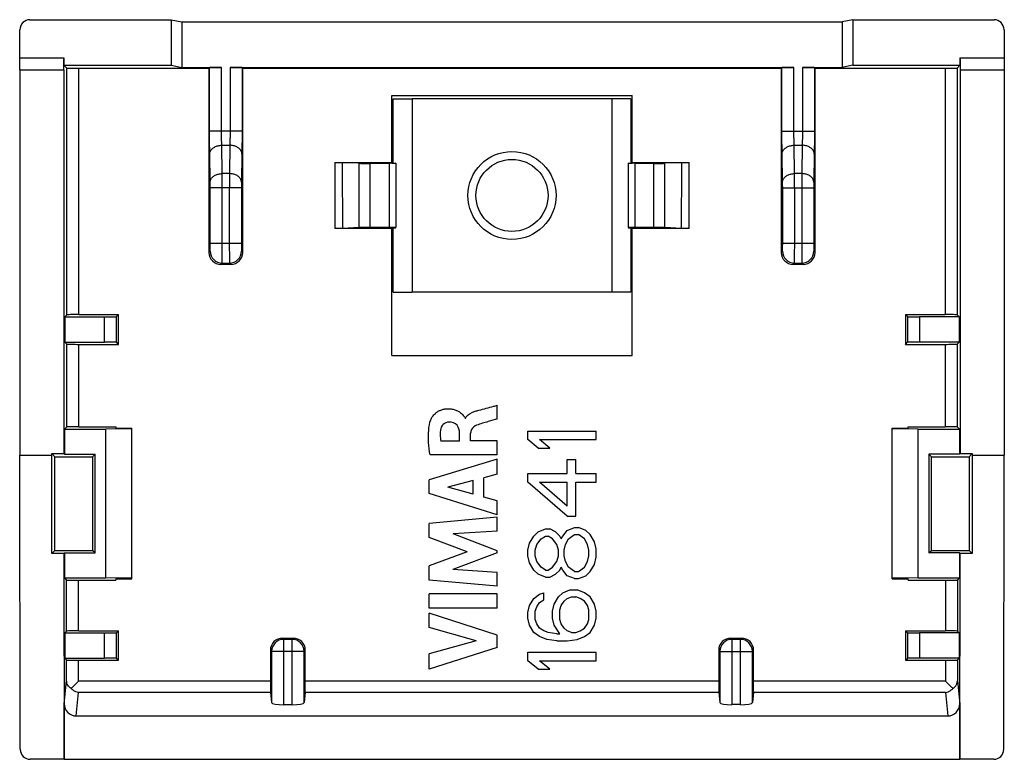
# Model space of a CAD drawing. Units: millimetres. Extents: x -12.4 to 12.2, y -9.3 to 9.2.
import ezdxf

# ---------------------------------------------------------------- set-up
doc = ezdxf.new("R2010")
doc.units = ezdxf.units.MM
doc.header["$LTSCALE"] = 16.335
doc.layers.get('0').update_dxf_attribs({"linetype": 'CONTINUOUS'})
doc.layers.add('DRAFT', color=7, linetype='CONTINUOUS')
doc.layers.add('RACCORDO', color=7, linetype='CONTINUOUS')

msp = doc.modelspace()

# ---------------------------------------------------------------- linework, layer by layer
at = {"color": 7, "linetype": 'CONTINUOUS'}
for p, q in [((-3.064, 7.294), (2.936, 7.294)), ((-3.064, 0.794), (2.936, 0.794)), ((-0.431, -0.793), (-0.431, -0.451)), ((-1.225, -0.777), (-1.235, -0.777)), ((-1.375, -1.348), (-1.375, -1.145)), ((-1.097, -1.336), (-1.097, -1.146)), ((0.336, -1.097), (2.036, -1.097)), ((0.336, -1.309), (0.336, -1.097)), ((2.036, -1.309), (2.036, -1.097)), ((-1.375, -1.348), (-1.842, -1.348)), ((-0.431, -1.336), (-1.097, -1.336)), ((-0.431, -1.689), (-0.431, -1.336)), ((0.59, -1.522), (0.336, -1.309)), ((0.626, -1.309), (2.036, -1.309)), ((0.879, -1.522), (0.626, -1.309)), ((-0.431, -1.689), (-2.111, -1.689)), ((0.59, -1.522), (0.879, -1.522)), ((-0.431, -1.794), (-2.131, -2.315)), ((-0.431, -2.168), (-0.431, -1.794)), ((1.313, -1.805), (1.53, -1.805)), ((1.313, -2.159), (1.313, -1.805)), ((1.53, -2.159), (1.53, -1.805)), ((-0.431, -2.168), (-0.771, -2.26)), ((0.336, -2.159), (1.313, -2.159)), ((0.336, -2.372), (0.336, -2.159)), ((1.53, -2.159), (2.036, -2.159)), ((2.036, -2.372), (2.036, -2.159)), ((-2.131, -2.658), (-2.131, -2.315)), ((-1.033, -2.33), (-1.664, -2.493)), ((-1.033, -2.67), (-1.033, -2.33)), ((-0.771, -2.743), (-0.771, -2.26)), ((1.313, -3.222), (0.336, -2.372)), ((0.626, -2.372), (1.313, -2.372)), ((1.313, -2.974), (0.626, -2.372)), ((1.313, -2.974), (1.313, -2.372)), ((1.53, -2.372), (2.036, -2.372)), ((1.53, -3.222), (1.53, -2.372)), ((-0.431, -3.192), (-2.131, -2.658)), ((-1.033, -2.67), (-1.664, -2.493)), ((-0.431, -2.841), (-0.771, -2.743)), ((-0.431, -3.192), (-0.431, -2.841)), ((-0.431, -3.247), (-2.131, -3.406)), ((-2.131, -3.757), (-2.131, -3.406)), ((-0.431, -3.594), (-0.431, -3.247)), ((1.313, -3.222), (1.53, -3.222)), ((-0.431, -3.594), (-1.537, -3.667)), ((-0.431, -4.089), (-1.537, -3.667)), ((0.481, -3.718), (0.59, -3.611)), ((0.59, -3.611), (0.77, -3.541)), ((0.77, -3.541), (0.879, -3.541)), ((1.024, -3.611), (0.879, -3.541)), ((1.132, -3.718), (1.024, -3.611)), ((1.205, -3.718), (1.313, -3.576)), ((1.313, -3.576), (1.494, -3.505)), ((1.349, -3.788), (1.494, -3.682)), ((1.494, -3.505), (1.602, -3.505)), ((1.494, -3.682), (1.602, -3.682)), ((1.783, -3.576), (1.602, -3.505)), ((1.747, -3.788), (1.602, -3.682)), ((1.892, -3.682), (1.783, -3.576)), ((2, -3.859), (1.892, -3.682)), ((-1.187, -4.112), (-2.131, -3.757)), ((0.336, -4.072), (0.373, -3.895)), ((0.373, -3.895), (0.481, -3.718)), ((0.517, -4.072), (0.553, -3.93)), ((0.553, -3.93), (0.662, -3.788)), ((0.662, -3.788), (0.77, -3.718)), ((0.77, -3.718), (0.843, -3.718)), ((0.951, -3.788), (0.843, -3.718)), ((1.06, -3.93), (0.951, -3.788)), ((1.096, -4.072), (1.06, -3.93)), ((1.168, -3.788), (1.132, -3.718)), ((1.168, -3.788), (1.205, -3.718)), ((1.241, -4.072), (1.277, -3.93)), ((1.277, -3.93), (1.349, -3.788)), ((1.819, -3.93), (1.747, -3.788)), ((1.856, -4.072), (1.819, -3.93)), ((2.036, -4.036), (2, -3.859)), ((-1.187, -4.112), (-2.131, -4.463)), ((-0.431, -4.139), (-1.541, -4.555)), ((-0.431, -4.139), (-0.431, -4.089)), ((0.336, -4.213), (0.336, -4.072)), ((0.517, -4.213), (0.517, -4.072)), ((1.096, -4.213), (1.096, -4.072)), ((1.241, -4.213), (1.241, -4.072)), ((1.856, -4.213), (1.856, -4.072)), ((2.036, -4.249), (2.036, -4.036)), ((0.373, -4.391), (0.336, -4.213)), ((0.481, -4.568), (0.373, -4.391)), ((0.553, -4.355), (0.517, -4.213)), ((0.662, -4.497), (0.553, -4.355)), ((0.951, -4.497), (1.06, -4.355)), ((1.06, -4.355), (1.096, -4.213)), ((1.277, -4.355), (1.241, -4.213)), ((1.349, -4.497), (1.277, -4.355)), ((1.747, -4.497), (1.819, -4.355)), ((1.819, -4.355), (1.856, -4.213)), ((1.892, -4.603), (2, -4.426)), ((2, -4.426), (2.036, -4.249)), ((-2.131, -4.818), (-2.131, -4.463)), ((-0.431, -4.632), (-1.541, -4.555)), ((-0.431, -4.971), (-0.431, -4.632)), ((0.59, -4.674), (0.481, -4.568)), ((0.77, -4.745), (0.59, -4.674)), ((0.77, -4.568), (0.662, -4.497)), ((0.77, -4.568), (0.843, -4.568)), ((0.843, -4.568), (0.951, -4.497)), ((0.879, -4.745), (1.024, -4.674)), ((1.024, -4.674), (1.132, -4.568)), ((1.132, -4.568), (1.168, -4.497)), ((1.205, -4.568), (1.168, -4.497)), ((1.313, -4.709), (1.205, -4.568)), ((1.494, -4.603), (1.349, -4.497)), ((1.494, -4.603), (1.602, -4.603)), ((1.602, -4.603), (1.747, -4.497)), ((1.783, -4.709), (1.892, -4.603)), ((-0.431, -4.971), (-2.131, -4.818)), ((0.77, -4.745), (0.879, -4.745)), ((1.494, -4.78), (1.313, -4.709)), ((1.494, -4.78), (1.602, -4.78)), ((1.602, -4.78), (1.783, -4.709)), ((-0.431, -5.162), (-2.131, -5.162)), ((-2.131, -5.517), (-2.131, -5.162)), ((-0.431, -5.517), (-0.431, -5.162)), ((0.626, -5.17), (0.734, -5.134)), ((0.734, -5.311), (0.734, -5.134)), ((1.096, -5.241), (1.205, -5.134)), ((1.205, -5.134), (1.385, -5.063)), ((1.385, -5.063), (1.566, -5.063)), ((1.747, -5.134), (1.566, -5.063)), ((1.892, -5.241), (1.747, -5.134)), ((0.373, -5.453), (0.481, -5.276)), ((0.481, -5.276), (0.626, -5.17)), ((0.553, -5.488), (0.626, -5.382)), ((0.626, -5.382), (0.734, -5.311)), ((0.987, -5.418), (1.096, -5.241)), ((1.168, -5.453), (1.241, -5.347)), ((1.241, -5.347), (1.313, -5.276)), ((1.313, -5.276), (1.422, -5.241)), ((1.422, -5.241), (1.53, -5.241)), ((1.639, -5.276), (1.53, -5.241)), ((1.747, -5.347), (1.639, -5.276)), ((1.819, -5.453), (1.747, -5.347)), ((2, -5.418), (1.892, -5.241)), ((-0.431, -5.517), (-2.131, -5.517)), ((-0.431, -6.195), (-2.131, -5.649)), ((-2.131, -6.003), (-2.131, -5.649)), ((0.336, -5.63), (0.373, -5.453)), ((0.336, -5.772), (0.336, -5.63)), ((0.517, -5.595), (0.553, -5.488)), ((0.517, -5.807), (0.517, -5.595)), ((0.951, -5.595), (0.987, -5.418)), ((0.951, -5.772), (0.951, -5.595)), ((1.132, -5.559), (1.168, -5.453)), ((1.132, -5.807), (1.132, -5.559)), ((1.856, -5.559), (1.819, -5.453)), ((1.856, -5.807), (1.856, -5.559)), ((2.036, -5.595), (2, -5.418)), ((2.036, -5.772), (2.036, -5.595)), ((0.373, -5.949), (0.336, -5.772)), ((0.553, -5.913), (0.517, -5.807)), ((0.987, -5.949), (0.951, -5.772)), ((1.168, -5.913), (1.132, -5.807)), ((1.819, -5.913), (1.856, -5.807)), ((2, -5.949), (2.036, -5.772)), ((-0.961, -6.337), (-2.131, -6.003)), ((0.481, -6.126), (0.373, -5.949)), ((0.626, -6.232), (0.481, -6.126)), ((0.626, -6.02), (0.553, -5.913)), ((0.734, -6.091), (0.626, -6.02)), ((0.843, -6.126), (0.734, -6.091)), ((1.06, -6.161), (0.843, -6.126)), ((1.132, -6.161), (0.987, -5.949)), ((1.241, -6.02), (1.168, -5.913)), ((1.313, -6.091), (1.241, -6.02)), ((1.422, -6.126), (1.313, -6.091)), ((1.422, -6.126), (1.53, -6.126)), ((1.53, -6.126), (1.639, -6.091)), ((1.639, -6.091), (1.747, -6.02)), ((1.747, -6.02), (1.819, -5.913)), ((1.747, -6.232), (1.892, -6.126)), ((1.892, -6.126), (2, -5.949)), ((-0.961, -6.337), (-2.131, -6.661)), ((-0.431, -6.508), (-0.431, -6.195)), ((0.807, -6.303), (0.626, -6.232)), ((1.06, -6.338), (0.807, -6.303)), ((1.06, -6.161), (1.132, -6.161)), ((1.06, -6.338), (1.313, -6.338)), ((1.313, -6.338), (1.566, -6.303)), ((1.566, -6.303), (1.747, -6.232)), ((-0.431, -6.508), (-2.131, -7.047)), ((0.336, -6.622), (2.036, -6.622)), ((0.336, -6.834), (0.336, -6.622)), ((2.036, -6.834), (2.036, -6.622)), ((-2.131, -7.047), (-2.131, -6.661)), ((0.59, -7.047), (0.336, -6.834)), ((0.626, -6.834), (2.036, -6.834)), ((0.879, -7.047), (0.626, -6.834)), ((0.59, -7.047), (0.879, -7.047))]:
    msp.add_line(p, q, dxfattribs=at)
for radius in [1.1, 0.9]:
    msp.add_circle((-0.064, 4.794), radius, dxfattribs=at)
for points, knots in [([(-0.891, -0.573), (-0.769, -0.539), (-0.615, -0.5), (-0.462, -0.46), (-0.431, -0.451)], [0, 0, 0, 0, 0.80197, 1, 1, 1, 1]), ([(-2.093, -0.814), (-2.084, -0.787), (-2.051, -0.728), (-1.991, -0.66), (-1.923, -0.608), (-1.857, -0.574), (-1.779, -0.548), (-1.704, -0.537), (-1.637, -0.536), (-1.568, -0.541), (-1.491, -0.559), (-1.412, -0.594), (-1.332, -0.646), (-1.277, -0.708), (-1.237, -0.758), (-1.235, -0.777)], [0, 0, 0, 0, 0.079757, 0.189348, 0.252975, 0.322367, 0.398502, 0.483199, 0.537248, 0.587558, 0.678738, 0.759651, 0.831411, 0.944077, 1, 1, 1, 1]), ([(-1.205, -0.74), (-1.158, -0.669), (-1.034, -0.61), (-0.922, -0.581), (-0.891, -0.573)], [0, 0, 0, 0, 0.727943, 1, 1, 1, 1]), ([(-2.111, -1.689), (-2.141, -1.485), (-2.171, -1.189), (-2.123, -0.895), (-2.093, -0.814)], [0, 0, 0, 0, 0.704153, 1, 1, 1, 1]), ([(-1.639, -0.869), (-1.691, -0.87), (-1.8, -0.913), (-1.846, -1.018), (-1.852, -1.07)], [0, 0, 0, 0, 0.498858, 1, 1, 1, 1]), ([(-1.375, -1.145), (-1.376, -1.077), (-1.405, -0.92), (-1.565, -0.868), (-1.639, -0.869)], [0, 0, 0, 0, 0.479538, 1, 1, 1, 1]), ([(-0.947, -0.948), (-0.999, -0.968), (-1.078, -1.026), (-1.097, -1.115), (-1.097, -1.146)], [0, 0, 0, 0, 0.643929, 1, 1, 1, 1]), ([(-0.431, -0.793), (-0.507, -0.815), (-0.679, -0.866), (-0.853, -0.913), (-0.947, -0.948)], [0, 0, 0, 0, 0.441285, 1, 1, 1, 1]), ([(-1.852, -1.07), (-1.859, -1.137), (-1.86, -1.231), (-1.846, -1.323), (-1.842, -1.348)], [0, 0, 0, 0, 0.729596, 1, 1, 1, 1])]:
    msp.add_open_spline(points, degree=3, knots=knots, dxfattribs=at)
msp.add_open_spline([(-1.225, -0.777), (-1.219, -0.764), (-1.213, -0.752), (-1.205, -0.74)], degree=3, dxfattribs=at)
at = {"layer": 'DRAFT', "color": 7, "linetype": 'CONTINUOUS'}
for p, q in [((-8.576, 9.187), (-8.576, 8.047)), ((-8.576, 9.187), (-8.314, 9.135)), ((-8.314, 9.135), (-8.314, 7.994)), ((-8.314, 9.135), (8.186, 9.135)), ((8.449, 9.187), (8.186, 9.135)), ((8.186, 9.135), (8.186, 7.994)), ((8.449, 9.187), (8.449, 8.047)), ((-12.364, 7.935), (-12.364, -1.694)), ((-12.364, 7.935), (-11.264, 7.935)), ((-11.264, 7.935), (-11.264, -1.656)), ((-11.257, 8.047), (-8.576, 8.047)), ((-8.576, 8.047), (-8.314, 7.994)), ((-6.791, 7.972), (6.664, 7.972)), ((8.449, 8.047), (8.186, 7.994)), ((8.449, 8.047), (11.129, 8.047)), ((11.136, 7.935), (12.236, 7.935)), ((11.136, 7.935), (11.136, -1.656)), ((12.236, 7.935), (12.236, -1.694)), ((-3.064, 5.603), (-3.064, 7.294)), ((-3.031, 5.603), (-3.031, 7.212)), ((-3.031, 7.212), (-2.564, 7.212)), ((-2.56, 7.215), (-2.56, 2.373)), ((-2.56, 7.215), (2.433, 7.215)), ((2.433, 7.215), (2.433, 2.373)), ((2.904, 7.212), (2.436, 7.212)), ((2.904, 7.212), (2.904, 5.603)), ((2.936, 5.603), (2.936, 7.294)), ((-2.964, 5.599), (-3.133, 5.594)), ((-3.133, 5.594), (-3.133, 3.994)), ((-3.064, 5.603), (-2.964, 5.602)), ((-2.964, 5.599), (-2.964, 3.99)), ((2.836, 5.602), (2.936, 5.603)), ((2.836, 5.599), (2.836, 3.99)), ((3.006, 5.594), (2.836, 5.599)), ((3.006, 5.594), (3.006, 3.994)), ((-2.964, 3.99), (-3.133, 3.994)), ((-3.064, 3.986), (-2.964, 3.987)), ((-3.064, 0.794), (-3.064, 3.986)), ((-3.031, 2.377), (-3.031, 3.986)), ((3.006, 3.994), (2.836, 3.99)), ((2.836, 3.987), (2.936, 3.986)), ((2.904, 3.986), (2.904, 2.377)), ((2.936, 0.794), (2.936, 3.986)), ((-3.031, 2.377), (-2.564, 2.377)), ((2.433, 2.373), (-2.56, 2.373)), ((2.904, 2.377), (2.436, 2.377)), ((-11.239, 1.759), (-11.239, 1.129)), ((11.112, 1.759), (11.112, 1.129)), ((-11.246, -1.048), (-11.246, -1.673)), ((-11.246, -1.048), (-10.214, -1.048)), ((-9.564, -1.036), (-10.214, -1.048)), ((-10.214, -4.764), (-10.214, -1.048)), ((-9.964, -0.985), (-9.964, -1.022)), ((-9.964, -1.022), (-9.564, -1.026)), ((-9.564, -4.786), (-9.564, -1.026)), ((9.436, -1.026), (9.836, -1.022)), ((9.436, -4.786), (9.436, -1.026)), ((10.086, -1.048), (9.436, -1.036)), ((9.836, -1.022), (9.836, -0.985)), ((10.086, -1.048), (11.119, -1.048)), ((10.086, -4.764), (10.086, -1.048)), ((11.119, -1.048), (11.119, -1.673)), ((-12.364, -1.694), (-11.564, -1.694)), ((-11.559, -4.151), (-11.564, -1.656)), ((-11.564, -1.656), (-11.484, -1.735)), ((-11.564, -1.656), (-11.264, -1.656)), ((-11.264, -1.656), (-11.246, -1.673)), ((-11.246, -1.673), (-10.481, -1.673)), ((-10.481, -1.673), (-10.543, -1.735)), ((-10.481, -4.138), (-10.481, -1.673)), ((11.119, -1.673), (10.354, -1.673)), ((10.354, -1.673), (10.416, -1.735)), ((10.354, -1.673), (10.354, -4.138)), ((11.136, -1.656), (11.119, -1.673)), ((11.136, -1.656), (11.436, -1.656)), ((11.436, -1.656), (11.357, -1.735)), ((11.436, -1.656), (11.432, -4.151)), ((11.436, -1.694), (12.236, -1.694)), ((-11.484, -1.735), (-10.543, -1.735)), ((10.416, -1.735), (11.357, -1.735)), ((-11.559, -4.151), (-11.485, -4.077)), ((-11.259, -4.151), (-11.559, -4.151)), ((-11.485, -4.077), (-10.542, -4.077)), ((-11.259, -4.151), (-11.246, -4.138)), ((-11.259, -4.151), (-11.25, -9.299)), ((-11.246, -4.138), (-11.246, -4.764)), ((-11.246, -4.138), (-10.481, -4.138)), ((-10.481, -4.138), (-10.542, -4.077)), ((10.354, -4.138), (10.415, -4.077)), ((11.119, -4.138), (10.354, -4.138)), ((10.415, -4.077), (11.358, -4.077)), ((11.132, -4.151), (11.119, -4.138)), ((11.119, -4.138), (11.119, -4.764)), ((11.122, -9.299), (11.132, -4.151)), ((11.432, -4.151), (11.132, -4.151)), ((11.432, -4.151), (11.358, -4.077)), ((-11.246, -4.764), (-10.214, -4.764)), ((-9.564, -4.775), (-10.214, -4.764)), ((-9.964, -4.79), (-9.564, -4.786)), ((-9.964, -4.79), (-9.964, -4.824)), ((10.086, -4.764), (9.436, -4.775)), ((9.436, -4.786), (9.836, -4.79)), ((9.836, -4.824), (9.836, -4.79)), ((10.086, -4.764), (11.119, -4.764)), ((-11.239, -6.141), (-11.239, -6.771)), ((11.112, -6.141), (11.112, -6.771)), ((-11.25, -9.299), (11.122, -9.299))]:
    msp.add_line(p, q, dxfattribs=at)
for centre, start_param, end_param in [((-17.287, 9.394), -1.590437, -1.588684), ((17.159, 9.394), -4.694502, -4.692748), ((-18.877, 9.394), -1.602597, -1.597067), ((-3.15, 9.394), -4.686119, -4.680588), ((3.023, 9.394), -1.602597, -1.597067), ((18.75, 9.394), -4.686119, -4.680588), ((-17.287, 9.394), -1.609081, -1.607345), ((17.159, 9.394), -4.67584, -4.674104)]:
    msp.add_ellipse(centre, major_axis=(0, 423.7), ratio=0.017455, start_param=start_param, end_param=end_param, dxfattribs=at)
at = {"layer": 'RACCORDO', "color": 7, "linetype": 'CONTINUOUS'}
for p, q in [((-12.107, 9.187), (-8.576, 9.187)), ((8.449, 9.187), (11.979, 9.187)), ((-12.357, 8.237), (-12.357, 8.937)), ((12.229, 8.937), (12.229, 8.237)), ((-11.257, 8.237), (-11.257, 8.047)), ((11.129, 8.237), (11.129, 8.047)), ((-11.264, 7.935), (-11.262, 7.937)), ((-11.257, 8.047), (-11.187, 7.977)), ((-10.887, 7.972), (-7.636, 7.972)), ((-8.314, 7.994), (-7.319, 7.994)), ((-7.619, 7.989), (-7.636, 7.972)), ((-7.108, 7.994), (6.981, 7.994)), ((-6.808, 7.989), (-6.791, 7.972)), ((6.681, 7.989), (6.664, 7.972)), ((7.192, 7.994), (8.186, 7.994)), ((7.492, 7.989), (7.509, 7.972)), ((7.509, 7.972), (10.76, 7.972)), ((11.06, 7.977), (11.129, 8.047)), ((11.136, 7.935), (11.135, 7.937)), ((12.236, 7.935), (12.235, 7.937)), ((-4.493, 5.62), (-3.064, 5.62)), ((-3.885, 5.598), (-4.306, 5.618)), ((-3.133, 5.594), (-3.604, 5.594)), ((2.936, 5.62), (4.366, 5.62)), ((3.476, 5.594), (3.006, 5.594)), ((4.178, 5.618), (3.758, 5.598)), ((-3.064, 3.969), (-4.487, 3.969)), ((-3.885, 3.991), (-4.299, 3.971)), ((-3.133, 3.994), (-3.604, 3.994)), ((4.36, 3.969), (2.936, 3.969)), ((3.476, 3.994), (3.006, 3.994)), ((4.172, 3.971), (3.758, 3.991)), ((-7.335, 3.073), (-7.092, 3.073)), ((6.965, 3.073), (7.208, 3.073)), ((-11.188, 1.811), (-11.239, 1.759)), ((-11.239, 1.759), (-10.243, 1.759)), ((-10.888, 1.816), (-9.892, 1.816)), ((-9.892, 1.816), (-9.943, 1.765)), ((9.765, 1.816), (10.761, 1.816)), ((9.765, 1.816), (9.816, 1.765)), ((11.112, 1.759), (10.116, 1.759)), ((11.112, 1.759), (11.061, 1.811)), ((-11.239, 1.129), (-11.188, 1.078)), ((-11.239, 1.129), (-10.243, 1.129)), ((-10.888, 1.073), (-9.892, 1.073)), ((-9.892, 1.073), (-9.943, 1.124)), ((9.765, 1.073), (9.816, 1.124)), ((9.765, 1.073), (10.761, 1.073)), ((11.112, 1.129), (10.116, 1.129)), ((11.061, 1.078), (11.112, 1.129)), ((-11.189, -0.99), (-11.246, -1.048)), ((-10.889, -0.985), (-9.964, -0.985)), ((9.836, -0.985), (10.762, -0.985)), ((11.119, -1.048), (11.062, -0.99)), ((-12.35, -9.049), (-12.364, -1.694)), ((12.223, -9.049), (12.236, -1.694)), ((-11.246, -4.764), (-11.191, -4.819)), ((-10.891, -4.824), (-9.964, -4.824)), ((9.836, -4.824), (10.764, -4.824)), ((11.064, -4.819), (11.119, -4.764)), ((-11.192, -6.093), (-11.239, -6.141)), ((-11.239, -6.141), (-10.243, -6.141)), ((-10.892, -6.088), (-9.896, -6.088)), ((-9.896, -6.088), (-9.943, -6.135)), ((9.769, -6.088), (10.765, -6.088)), ((9.769, -6.088), (9.816, -6.135)), ((11.112, -6.141), (10.116, -6.141)), ((11.112, -6.141), (11.064, -6.093)), ((-5.799, -6.271), (-5.528, -6.271)), ((5.401, -6.271), (5.672, -6.271)), ((-11.239, -6.771), (-11.192, -6.818)), ((-11.239, -6.771), (-10.243, -6.771)), ((-10.892, -6.823), (-9.896, -6.823)), ((-9.896, -6.823), (-9.943, -6.776)), ((9.769, -6.823), (9.816, -6.776)), ((9.769, -6.823), (10.765, -6.823)), ((11.112, -6.771), (10.116, -6.771)), ((11.065, -6.818), (11.112, -6.771)), ((-6.094, -7.629), (-6.069, -7.88)), ((-5.234, -7.629), (-5.258, -7.88)), ((5.106, -7.629), (5.131, -7.88)), ((5.966, -7.629), (5.942, -7.88)), ((-11.25, -9.299), (-11.25, -7.911)), ((-5.769, -7.932), (-5.558, -7.932)), ((5.642, -7.932), (5.431, -7.932)), ((11.122, -7.911), (11.122, -9.299)), ((-10.95, -8.215), (10.823, -8.215)), ((-11.25, -9.299), (-12.1, -9.299)), ((11.972, -9.299), (11.122, -9.299))]:
    msp.add_line(p, q, dxfattribs=at)
at = {"layer": 'RACCORDO', "color": 253, "linetype": 'CONTINUOUS'}
for p, q in [((-12.357, 8.237), (-11.257, 8.237)), ((11.129, 8.237), (12.229, 8.237)), ((-12.362, 7.937), (-11.262, 7.937)), ((-10.888, 1.816), (-10.887, 7.972)), ((-7.619, 6.401), (-7.619, 7.989)), ((-7.319, 6.401), (-7.319, 7.994)), ((-7.108, 7.994), (-7.108, 6.401)), ((-6.808, 7.989), (-6.808, 6.401)), ((6.681, 6.401), (6.681, 7.989)), ((6.981, 6.401), (6.981, 7.994)), ((7.192, 7.994), (7.192, 6.401)), ((7.492, 7.989), (7.492, 6.401)), ((10.76, 7.972), (10.761, 1.816)), ((11.135, 7.937), (12.235, 7.937)), ((-6.808, 6.401), (-7.619, 6.401)), ((6.681, 6.401), (7.492, 6.401)), ((-7.302, 5.341), (-7.315, 6.048)), ((-7.315, 6.048), (-7.112, 6.048)), ((-7.112, 6.048), (-7.125, 5.341)), ((6.985, 6.048), (7.188, 6.048)), ((6.998, 5.341), (6.985, 6.048)), ((7.188, 6.048), (7.175, 5.341)), ((-7.602, 5.129), (-7.615, 5.836)), ((-6.813, 5.836), (-6.825, 5.129)), ((6.698, 5.129), (6.685, 5.836)), ((7.487, 5.836), (7.475, 5.129)), ((-3.885, 3.991), (-3.885, 5.598)), ((-3.604, 3.994), (-3.604, 5.594)), ((3.476, 3.994), (3.476, 5.594)), ((3.758, 3.991), (3.758, 5.598)), ((-7.125, 5.341), (-7.302, 5.341)), ((7.175, 5.341), (6.998, 5.341)), ((-7.601, 3.603), (-7.601, 4.987)), ((-6.826, 4.987), (-7.601, 4.987)), ((-7.301, 3.603), (-7.301, 4.987)), ((-7.126, 4.987), (-7.126, 3.603)), ((-6.826, 4.987), (-6.826, 3.603)), ((6.699, 4.987), (7.474, 4.987)), ((6.699, 3.603), (6.699, 4.987)), ((6.999, 3.603), (6.999, 4.987)), ((7.174, 4.987), (7.174, 3.603)), ((7.474, 4.987), (7.474, 3.603)), ((-7.601, 3.603), (-6.826, 3.603)), ((6.699, 3.603), (7.474, 3.603)), ((-7.636, 3.372), (-7.605, 3.403)), ((-6.822, 3.403), (-6.792, 3.372)), ((6.664, 3.372), (6.695, 3.403)), ((7.478, 3.403), (7.508, 3.372)), ((-7.335, 3.073), (-7.305, 3.103)), ((-7.305, 3.103), (-7.122, 3.103)), ((-7.122, 3.103), (-7.092, 3.073)), ((6.965, 3.073), (6.995, 3.103)), ((6.995, 3.103), (7.178, 3.103)), ((7.178, 3.103), (7.208, 3.073)), ((-10.243, 1.129), (-10.243, 1.759)), ((-9.943, 1.124), (-9.943, 1.765)), ((9.816, 1.765), (9.816, 1.124)), ((10.116, 1.759), (10.116, 1.129)), ((-11.189, -0.99), (-11.188, 1.078)), ((-10.889, -0.985), (-10.888, 1.073)), ((10.761, 1.073), (10.762, -0.985)), ((11.061, 1.078), (11.062, -0.99)), ((-11.192, -6.093), (-11.191, -4.819)), ((-10.892, -6.088), (-10.891, -4.824)), ((10.764, -4.824), (10.765, -6.088)), ((11.064, -4.819), (11.064, -6.093)), ((-10.243, -6.771), (-10.243, -6.141)), ((-9.943, -6.776), (-9.943, -6.135)), ((9.816, -6.135), (9.816, -6.776)), ((10.116, -6.141), (10.116, -6.771)), ((-5.799, -6.271), (-5.769, -6.3)), ((-5.558, -6.3), (-5.769, -6.3)), ((-5.769, -6.3), (-5.769, -7.932)), ((-5.558, -6.3), (-5.528, -6.271)), ((-5.558, -7.932), (-5.558, -6.3)), ((5.401, -6.271), (5.431, -6.3)), ((5.642, -6.3), (5.431, -6.3)), ((5.431, -6.3), (5.431, -7.932)), ((5.642, -6.3), (5.672, -6.271)), ((5.642, -7.932), (5.642, -6.3)), ((-6.098, -6.571), (-6.069, -6.6)), ((-5.258, -6.6), (-6.069, -6.6)), ((-6.069, -6.6), (-6.069, -7.88)), ((-5.258, -6.6), (-5.229, -6.571)), ((-5.258, -7.88), (-5.258, -6.6)), ((5.102, -6.571), (5.131, -6.6)), ((5.131, -6.6), (5.942, -6.6)), ((5.131, -6.6), (5.131, -7.88)), ((5.942, -6.6), (5.971, -6.571)), ((5.942, -7.88), (5.942, -6.6)), ((-11.192, -7.333), (-11.192, -6.818)), ((-10.892, -7.345), (-10.892, -6.823)), ((10.765, -6.823), (10.765, -7.345)), ((11.065, -6.818), (11.065, -7.333)), ((-11.25, -7.911), (-11.192, -7.333)), ((-6.098, -7.345), (-10.892, -7.345)), ((5.102, -7.345), (-5.229, -7.345)), ((10.765, -7.345), (5.971, -7.345)), ((11.065, -7.333), (11.122, -7.911)), ((-10.95, -8.215), (-10.892, -7.629)), ((-6.094, -7.629), (-10.892, -7.629)), ((5.106, -7.629), (-5.234, -7.629)), ((10.765, -7.629), (5.966, -7.629)), ((10.765, -7.629), (10.823, -8.215))]:
    msp.add_line(p, q, dxfattribs=at)
for centre, radius, start, end in [((-61.274, 5.01), 53.972, 359.9757, 0.351), ((46.847, 5.01), 53.972, 179.649, 180.0243), ((-46.974, 5.01), 53.972, 359.9757, 0.351), ((61.147, 5.01), 53.972, 179.649, 180.0243), ((-7.305, 3.403), 0.3, 180.0208, 269.9792), ((-7.123, 3.403), 0.3, 270.0208, 359.9792), ((6.995, 3.403), 0.3, 180.0208, 269.9792), ((7.177, 3.403), 0.3, 270.0208, 359.9792), ((-5.769, -6.601), 0.3, 90.0208, 179.9792), ((-5.558, -6.601), 0.3, 0.0208, 89.9792), ((5.431, -6.601), 0.3, 90.0208, 179.9792), ((5.642, -6.601), 0.3, 0.0208, 89.9792)]:
    msp.add_arc(centre, radius, start, end, dxfattribs=at)
at = {"layer": 'RACCORDO', "color": 7, "linetype": 'CONTINUOUS'}
for centre, start, end in [((-7.336, 3.372), 180.0217, 270.0087), ((-7.092, 3.372), 269.9913, 359.9783), ((6.964, 3.372), 180.0217, 270.0087), ((7.208, 3.372), 269.9913, 359.9783), ((-5.799, -6.57), 90.0097, 180.0683), ((-5.528, -6.57), 359.9317, 89.9903), ((5.401, -6.57), 90.0097, 180.0683), ((5.672, -6.57), 359.9317, 89.9903)]:
    msp.add_arc(centre, 0.3, start, end, dxfattribs=at)
for centre, major_axis, ratio, start_param, end_param in [((-12.107, 8.937), (-0.177, 0.177), 0.999695, -0.785246, 0.785246), ((11.979, 8.937), (-0.177, -0.177), 0.999695, 2.356347, 3.926839), ((-12.362, 8.237), (0, 0.3), 0.017455, -3.124139, -1.570796), ((-11.262, 8.237), (0, 0.3), 0.017455, -3.124139, -1.570796), ((11.135, 8.237), (0, 0.3), 0.017455, -4.712389, -3.159046), ((12.235, 8.237), (0, 0.3), 0.017455, -4.712389, -3.159046), ((-0.241, 9.394), (0, 423.7), 0.017455, -4.709031, -4.698176), ((-7.319, 7.989), (0.3, 0), 0.017455, 1.570796, 3.124139), ((-7.108, 7.989), (0.3, 0), 0.017455, 0.017453, 1.570796), ((-14.187, 9.394), (0, 423.7), 0.017455, -1.58501, -1.574154), ((14.059, 9.394), (0, 423.7), 0.017455, -4.709031, -4.698176), ((6.981, 7.989), (0.3, 0), 0.017455, 1.570796, 3.124139), ((7.192, 7.989), (0.3, 0), 0.017455, 0.017453, 1.570796), ((0.113, 9.394), (0, 423.7), 0.017455, -1.58501, -1.574154), ((-3.604, 5.6), (0.3, 0), 0.017455, -2.792527, -1.570796), ((3.476, 5.6), (0.3, 0), 0.017455, -1.570796, -0.349066), ((-3.604, 3.989), (0.3, 0), 0.017455, 1.570796, 2.792527), ((3.476, 3.989), (0.3, 0), 0.017455, 0.349066, 1.570796), ((-10.243, 1.765), (0.3, 0), 0.017455, -1.570796, -0.017453), ((10.116, 1.765), (0.3, 0), 0.017455, -3.124139, -1.570796), ((-10.243, 1.124), (0.3, 0), 0.017455, 0.017453, 1.570796), ((10.116, 1.124), (0.3, 0), 0.017455, 1.570796, 3.124139), ((-10.243, -6.135), (0.3, 0), 0.017455, -1.570796, -0.017453), ((10.116, -6.135), (0.3, 0), 0.017455, -3.124139, -1.570796), ((1.292, 9.394), (0, 423.7), 0.017455, -4.6747, -4.67287), ((-12.619, 9.394), (0, 423.7), 0.017455, -1.610315, -1.608485), ((12.492, 9.394), (0, 423.7), 0.017455, -4.6747, -4.67287), ((-1.419, 9.394), (0, 423.7), 0.017455, -1.610315, -1.608485), ((-10.243, -6.776), (0.3, 0), 0.017455, 0.017453, 1.570796), ((10.116, -6.776), (0.3, 0), 0.017455, 1.570796, 3.124139), ((-6.093, -7.333), (0, 0.3), 0.017455, -4.67287, -3.316126), ((-5.234, -7.333), (0, 0.3), 0.017455, -2.96706, -1.610315), ((5.107, -7.333), (0, 0.3), 0.017455, -4.67287, -3.316126), ((5.966, -7.333), (0, 0.3), 0.017455, -2.96706, -1.610315), ((-10.95, -7.91), (0.03, 0.303), 0.984662, -4.612191, -3.044425), ((-5.769, -7.88), (0.3, 0), 0.176327, -3.124139, -1.570796), ((-5.558, -7.88), (0.3, 0), 0.176327, -1.570796, -0.017453), ((5.431, -7.88), (0.3, 0), 0.176327, -3.124139, -1.570796), ((5.642, -7.88), (0.3, 0), 0.176327, -1.570796, -0.017453), ((10.822, -7.91), (-0.03, 0.303), 0.984662, -3.23876, -1.670994), ((-12.1, -9.049), (0.218, -0.122), 0.99803, -2.630673, -1.060029), ((11.973, -9.049), (0.218, 0.122), 0.99803, -2.081564, -0.51092)]:
    msp.add_ellipse(centre, major_axis=major_axis, ratio=ratio, start_param=start_param, end_param=end_param, dxfattribs=at)
at = {"layer": 'RACCORDO', "color": 253, "linetype": 'CONTINUOUS'}
for points, knots in [([(-11.188, 1.811), (-11.188, 2.838), (-11.187, 4.894), (-11.187, 6.949), (-11.187, 7.977)], [0, 0, 0, 0, 0.499964, 1, 1, 1, 1]), ([(11.06, 7.977), (11.06, 6.949), (11.06, 4.894), (11.06, 2.838), (11.061, 1.811)], [0, 0, 0, 0, 0.500036, 1, 1, 1, 1]), ([(-7.615, 5.836), (-7.615, 5.875), (-7.617, 5.962), (-7.618, 6.099), (-7.619, 6.248), (-7.619, 6.35), (-7.619, 6.401)], [0, 0, 0, 0, 0.209795, 0.458329, 0.726916, 1, 1, 1, 1]), ([(-7.315, 6.048), (-7.315, 6.073), (-7.317, 6.127), (-7.318, 6.212), (-7.319, 6.305), (-7.319, 6.369), (-7.319, 6.401)], [0, 0, 0, 0, 0.210109, 0.458133, 0.726695, 1, 1, 1, 1]), ([(-7.108, 6.401), (-7.108, 6.369), (-7.109, 6.305), (-7.109, 6.212), (-7.111, 6.127), (-7.112, 6.073), (-7.112, 6.048)], [0, 0, 0, 0, 0.273303, 0.541865, 0.78989, 1, 1, 1, 1]), ([(-6.808, 6.401), (-6.808, 6.35), (-6.809, 6.248), (-6.809, 6.099), (-6.811, 5.962), (-6.812, 5.875), (-6.813, 5.836)], [0, 0, 0, 0, 0.273082, 0.541669, 0.790203, 1, 1, 1, 1]), ([(6.685, 5.836), (6.685, 5.875), (6.683, 5.962), (6.682, 6.099), (6.681, 6.248), (6.681, 6.35), (6.681, 6.401)], [0, 0, 0, 0, 0.209795, 0.458329, 0.726916, 1, 1, 1, 1]), ([(6.985, 6.048), (6.985, 6.073), (6.983, 6.127), (6.982, 6.212), (6.981, 6.305), (6.981, 6.369), (6.981, 6.401)], [0, 0, 0, 0, 0.210109, 0.458133, 0.726695, 1, 1, 1, 1]), ([(7.192, 6.401), (7.192, 6.369), (7.191, 6.305), (7.191, 6.212), (7.189, 6.127), (7.188, 6.073), (7.188, 6.048)], [0, 0, 0, 0, 0.273303, 0.541865, 0.78989, 1, 1, 1, 1]), ([(7.492, 6.401), (7.492, 6.35), (7.491, 6.248), (7.491, 6.099), (7.489, 5.962), (7.488, 5.875), (7.487, 5.836)], [0, 0, 0, 0, 0.273082, 0.541669, 0.790203, 1, 1, 1, 1]), ([(-7.615, 5.836), (-7.614, 5.858), (-7.602, 5.905), (-7.557, 5.965), (-7.489, 6.011), (-7.406, 6.041), (-7.346, 6.048), (-7.315, 6.048)], [0, 0, 0, 0, 0.166406, 0.347563, 0.549398, 0.769554, 1, 1, 1, 1]), ([(-6.813, 5.836), (-6.813, 5.858), (-6.825, 5.905), (-6.87, 5.965), (-6.938, 6.011), (-7.021, 6.041), (-7.082, 6.048), (-7.112, 6.048)], [0, 0, 0, 0, 0.166401, 0.347555, 0.549389, 0.769549, 1, 1, 1, 1]), ([(6.685, 5.836), (6.686, 5.858), (6.698, 5.905), (6.743, 5.965), (6.811, 6.011), (6.894, 6.041), (6.954, 6.048), (6.985, 6.048)], [0, 0, 0, 0, 0.166406, 0.347563, 0.549398, 0.769554, 1, 1, 1, 1]), ([(7.487, 5.836), (7.487, 5.858), (7.475, 5.905), (7.43, 5.965), (7.362, 6.011), (7.279, 6.041), (7.218, 6.048), (7.188, 6.048)], [0, 0, 0, 0, 0.166401, 0.347555, 0.549389, 0.769549, 1, 1, 1, 1]), ([(-4.493, 5.62), (-4.493, 5.345), (-4.491, 4.795), (-4.488, 4.244), (-4.487, 3.969)], [0, 0, 0, 0, 0.50001, 1, 1, 1, 1]), ([(-4.306, 5.618), (-4.305, 5.343), (-4.303, 4.795), (-4.3, 4.246), (-4.299, 3.971)], [0, 0, 0, 0, 0.500014, 1, 1, 1, 1]), ([(4.172, 3.971), (4.173, 4.246), (4.176, 4.795), (4.177, 5.343), (4.178, 5.618)], [0, 0, 0, 0, 0.499987, 1, 1, 1, 1]), ([(4.36, 3.969), (4.361, 4.244), (4.363, 4.795), (4.365, 5.345), (4.366, 5.62)], [0, 0, 0, 0, 0.499989, 1, 1, 1, 1]), ([(-7.602, 5.129), (-7.602, 5.151), (-7.59, 5.198), (-7.544, 5.258), (-7.477, 5.304), (-7.394, 5.333), (-7.333, 5.341), (-7.302, 5.341)], [0, 0, 0, 0, 0.166401, 0.347555, 0.549389, 0.769549, 1, 1, 1, 1]), ([(-6.825, 5.129), (-6.825, 5.151), (-6.837, 5.198), (-6.883, 5.258), (-6.95, 5.304), (-7.033, 5.333), (-7.094, 5.341), (-7.125, 5.341)], [0, 0, 0, 0, 0.166398, 0.34755, 0.549384, 0.769546, 1, 1, 1, 1]), ([(6.698, 5.129), (6.698, 5.151), (6.71, 5.198), (6.756, 5.258), (6.823, 5.304), (6.906, 5.333), (6.967, 5.341), (6.998, 5.341)], [0, 0, 0, 0, 0.166401, 0.347555, 0.549389, 0.769549, 1, 1, 1, 1]), ([(7.475, 5.129), (7.475, 5.151), (7.463, 5.198), (7.417, 5.258), (7.35, 5.304), (7.267, 5.333), (7.206, 5.341), (7.175, 5.341)], [0, 0, 0, 0, 0.166398, 0.34755, 0.549384, 0.769546, 1, 1, 1, 1]), ([(-7.601, 4.987), (-7.601, 5), (-7.601, 5.026), (-7.602, 5.063), (-7.602, 5.097), (-7.602, 5.119), (-7.602, 5.129)], [0, 0, 0, 0, 0.275397, 0.541297, 0.785886, 1, 1, 1, 1]), ([(-6.825, 5.129), (-6.825, 5.119), (-6.825, 5.097), (-6.826, 5.063), (-6.826, 5.026), (-6.826, 5), (-6.826, 4.987)], [0, 0, 0, 0, 0.214114, 0.458703, 0.724603, 1, 1, 1, 1]), ([(6.699, 4.987), (6.699, 5), (6.699, 5.026), (6.698, 5.063), (6.698, 5.097), (6.698, 5.119), (6.698, 5.129)], [0, 0, 0, 0, 0.275397, 0.541297, 0.785886, 1, 1, 1, 1]), ([(7.475, 5.129), (7.475, 5.119), (7.475, 5.097), (7.474, 5.063), (7.474, 5.026), (7.474, 5), (7.474, 4.987)], [0, 0, 0, 0, 0.214114, 0.458703, 0.724603, 1, 1, 1, 1]), ([(-7.605, 3.403), (-7.603, 3.405), (-7.605, 3.416), (-7.602, 3.434), (-7.603, 3.466), (-7.602, 3.506), (-7.601, 3.553), (-7.601, 3.586), (-7.601, 3.603)], [0, 0, 0, 0, 0.037938, 0.139822, 0.299157, 0.505529, 0.74472, 1, 1, 1, 1]), ([(-7.305, 3.103), (-7.302, 3.109), (-7.306, 3.133), (-7.302, 3.182), (-7.303, 3.261), (-7.302, 3.361), (-7.301, 3.478), (-7.301, 3.561), (-7.301, 3.603)], [0, 0, 0, 0, 0.037822, 0.139785, 0.299108, 0.505169, 0.744225, 1, 1, 1, 1]), ([(-7.126, 3.603), (-7.126, 3.561), (-7.126, 3.478), (-7.126, 3.361), (-7.124, 3.261), (-7.126, 3.182), (-7.121, 3.133), (-7.125, 3.109), (-7.122, 3.103)], [0, 0, 0, 0, 0.255775, 0.494831, 0.700892, 0.860215, 0.962178, 1, 1, 1, 1]), ([(-6.826, 3.603), (-6.826, 3.586), (-6.826, 3.553), (-6.826, 3.506), (-6.825, 3.466), (-6.825, 3.434), (-6.822, 3.416), (-6.824, 3.405), (-6.822, 3.403)], [0, 0, 0, 0, 0.25528, 0.494471, 0.700843, 0.860178, 0.962062, 1, 1, 1, 1]), ([(6.695, 3.403), (6.697, 3.405), (6.695, 3.416), (6.698, 3.434), (6.697, 3.466), (6.698, 3.506), (6.699, 3.553), (6.699, 3.586), (6.699, 3.603)], [0, 0, 0, 0, 0.037938, 0.139822, 0.299157, 0.505529, 0.74472, 1, 1, 1, 1]), ([(6.995, 3.103), (6.998, 3.109), (6.994, 3.133), (6.998, 3.182), (6.997, 3.261), (6.998, 3.361), (6.999, 3.478), (6.999, 3.561), (6.999, 3.603)], [0, 0, 0, 0, 0.037822, 0.139785, 0.299108, 0.505169, 0.744225, 1, 1, 1, 1]), ([(7.174, 3.603), (7.174, 3.561), (7.174, 3.478), (7.174, 3.361), (7.176, 3.261), (7.174, 3.182), (7.179, 3.133), (7.175, 3.109), (7.178, 3.103)], [0, 0, 0, 0, 0.255775, 0.494831, 0.700892, 0.860215, 0.962178, 1, 1, 1, 1]), ([(7.474, 3.603), (7.474, 3.586), (7.474, 3.553), (7.474, 3.506), (7.475, 3.466), (7.475, 3.434), (7.478, 3.416), (7.476, 3.405), (7.478, 3.403)], [0, 0, 0, 0, 0.25528, 0.494471, 0.700843, 0.860178, 0.962062, 1, 1, 1, 1])]:
    msp.add_open_spline(points, degree=3, knots=knots, dxfattribs=at)
at = {"layer": 'RACCORDO', "color": 7, "linetype": 'CONTINUOUS'}
for points, knots in [([(-11.187, 7.977), (-11.183, 7.973), (-11.16, 7.978), (-11.121, 7.972), (-11.055, 7.973), (-10.976, 7.972), (-10.917, 7.972), (-10.887, 7.972)], [0, 0, 0, 0, 0.05288, 0.197677, 0.417904, 0.695898, 1, 1, 1, 1]), ([(10.76, 7.972), (10.79, 7.972), (10.848, 7.972), (10.928, 7.973), (10.994, 7.972), (11.033, 7.978), (11.056, 7.973), (11.06, 7.977)], [0, 0, 0, 0, 0.304102, 0.582096, 0.802323, 0.94712, 1, 1, 1, 1]), ([(-4.493, 5.62), (-4.473, 5.62), (-4.435, 5.62), (-4.382, 5.62), (-4.34, 5.619), (-4.315, 5.618), (-4.306, 5.618)], [0, 0, 0, 0, 0.319885, 0.610157, 0.844433, 1, 1, 1, 1]), ([(4.178, 5.618), (4.188, 5.618), (4.213, 5.619), (4.255, 5.62), (4.308, 5.62), (4.346, 5.62), (4.366, 5.62)], [0, 0, 0, 0, 0.155567, 0.389843, 0.680115, 1, 1, 1, 1]), ([(-4.299, 3.971), (-4.309, 3.971), (-4.333, 3.97), (-4.376, 3.969), (-4.429, 3.969), (-4.467, 3.969), (-4.487, 3.969)], [0, 0, 0, 0, 0.155521, 0.38977, 0.680057, 1, 1, 1, 1]), ([(4.36, 3.969), (4.34, 3.969), (4.302, 3.969), (4.249, 3.969), (4.206, 3.97), (4.182, 3.971), (4.172, 3.971)], [0, 0, 0, 0, 0.319943, 0.61023, 0.844479, 1, 1, 1, 1]), ([(-10.888, 1.816), (-10.918, 1.816), (-10.977, 1.816), (-11.056, 1.814), (-11.122, 1.816), (-11.161, 1.809), (-11.184, 1.814), (-11.188, 1.811)], [0, 0, 0, 0, 0.304043, 0.582026, 0.80227, 0.947098, 1, 1, 1, 1]), ([(11.061, 1.811), (11.057, 1.814), (11.034, 1.809), (10.995, 1.816), (10.929, 1.814), (10.85, 1.816), (10.791, 1.816), (10.761, 1.816)], [0, 0, 0, 0, 0.052902, 0.19773, 0.417974, 0.695957, 1, 1, 1, 1]), ([(-11.188, 1.078), (-11.184, 1.075), (-11.161, 1.08), (-11.122, 1.073), (-11.057, 1.075), (-10.977, 1.073), (-10.919, 1.073), (-10.888, 1.073)], [0, 0, 0, 0, 0.052876, 0.197668, 0.417891, 0.695888, 1, 1, 1, 1]), ([(10.761, 1.073), (10.791, 1.073), (10.85, 1.073), (10.929, 1.075), (10.995, 1.073), (11.034, 1.08), (11.057, 1.075), (11.061, 1.078)], [0, 0, 0, 0, 0.304112, 0.582109, 0.802332, 0.947124, 1, 1, 1, 1]), ([(-10.889, -0.985), (-10.919, -0.985), (-10.978, -0.985), (-11.057, -0.987), (-11.123, -0.985), (-11.162, -0.992), (-11.185, -0.987), (-11.189, -0.99)], [0, 0, 0, 0, 0.304014, 0.581992, 0.802244, 0.947087, 1, 1, 1, 1]), ([(11.062, -0.99), (11.058, -0.987), (11.035, -0.992), (10.996, -0.985), (10.93, -0.987), (10.851, -0.985), (10.792, -0.985), (10.762, -0.985)], [0, 0, 0, 0, 0.052913, 0.197756, 0.418008, 0.695986, 1, 1, 1, 1]), ([(-11.191, -4.819), (-11.187, -4.823), (-11.164, -4.818), (-11.125, -4.824), (-11.059, -4.823), (-10.98, -4.824), (-10.921, -4.824), (-10.891, -4.824)], [0, 0, 0, 0, 0.052882, 0.197681, 0.417908, 0.695903, 1, 1, 1, 1]), ([(10.764, -4.824), (10.794, -4.824), (10.853, -4.824), (10.932, -4.823), (10.998, -4.824), (11.037, -4.818), (11.06, -4.823), (11.064, -4.819)], [0, 0, 0, 0, 0.304097, 0.582092, 0.802319, 0.947118, 1, 1, 1, 1]), ([(-10.892, -6.088), (-10.922, -6.088), (-10.98, -6.088), (-11.06, -6.09), (-11.126, -6.088), (-11.165, -6.094), (-11.188, -6.089), (-11.192, -6.093)], [0, 0, 0, 0, 0.303949, 0.581914, 0.802185, 0.947063, 1, 1, 1, 1]), ([(11.064, -6.093), (11.061, -6.089), (11.038, -6.094), (10.999, -6.088), (10.933, -6.09), (10.853, -6.088), (10.795, -6.088), (10.765, -6.088)], [0, 0, 0, 0, 0.052937, 0.197815, 0.418086, 0.696051, 1, 1, 1, 1]), ([(-11.192, -6.818), (-11.188, -6.821), (-11.165, -6.816), (-11.126, -6.823), (-11.061, -6.821), (-10.981, -6.823), (-10.923, -6.823), (-10.892, -6.823)], [0, 0, 0, 0, 0.052885, 0.19769, 0.41792, 0.695913, 1, 1, 1, 1]), ([(10.765, -6.823), (10.795, -6.823), (10.854, -6.823), (10.933, -6.821), (10.999, -6.823), (11.038, -6.816), (11.061, -6.821), (11.065, -6.818)], [0, 0, 0, 0, 0.304087, 0.58208, 0.80231, 0.947115, 1, 1, 1, 1]), ([(-11.079, -7.529), (-11.096, -7.518), (-11.126, -7.492), (-11.162, -7.445), (-11.186, -7.391), (-11.192, -7.353), (-11.192, -7.333)], [0, 0, 0, 0, 0.255362, 0.507535, 0.755261, 1, 1, 1, 1]), ([(-11.079, -7.529), (-11.061, -7.512), (-11.022, -7.474), (-10.96, -7.412), (-10.916, -7.369), (-10.892, -7.345)], [0, 0, 0, 0, 0.287712, 0.624004, 1, 1, 1, 1]), ([(10.952, -7.529), (10.934, -7.512), (10.895, -7.474), (10.833, -7.413), (10.789, -7.369), (10.765, -7.345)], [0, 0, 0, 0, 0.286151, 0.619999, 1, 1, 1, 1]), ([(10.952, -7.529), (10.974, -7.514), (11.013, -7.479), (11.054, -7.411), (11.065, -7.359), (11.065, -7.333)], [0, 0, 0, 0, 0.339505, 0.672495, 1, 1, 1, 1]), ([(-10.892, -7.629), (-10.917, -7.625), (-10.963, -7.611), (-11.026, -7.576), (-11.063, -7.545), (-11.079, -7.529)], [0, 0, 0, 0, 0.341097, 0.675155, 1, 1, 1, 1]), ([(10.765, -7.629), (10.789, -7.625), (10.836, -7.611), (10.899, -7.576), (10.936, -7.546), (10.952, -7.529)], [0, 0, 0, 0, 0.342045, 0.674745, 1, 1, 1, 1])]:
    msp.add_open_spline(points, degree=3, knots=knots, dxfattribs=at)

doc.saveas('drawing.dxf')
